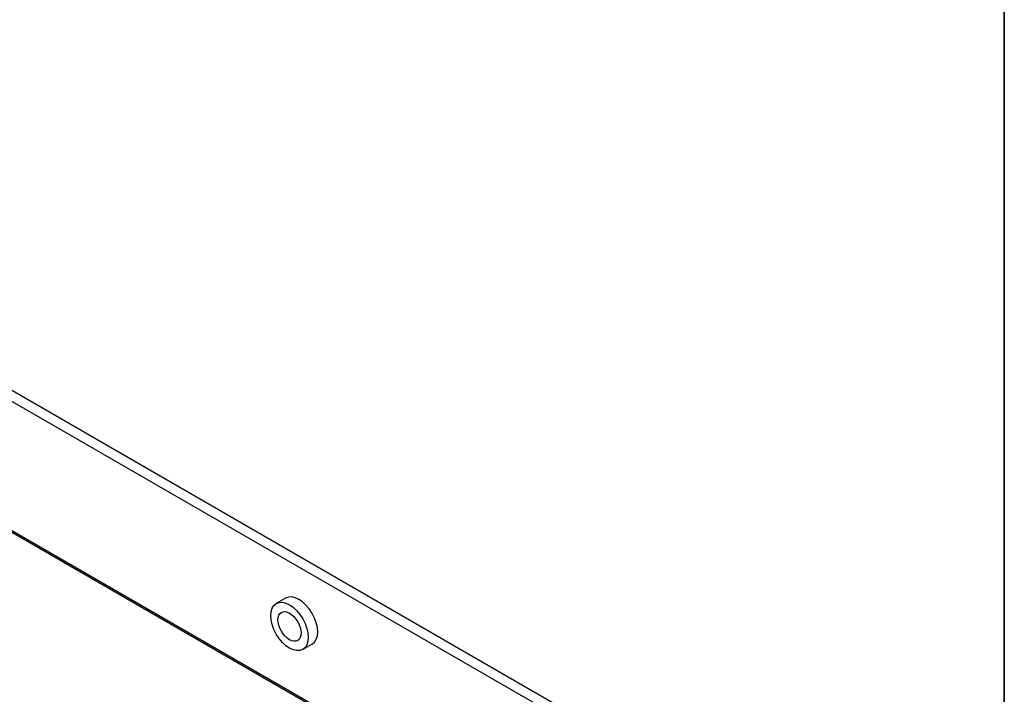
# Model space of a CAD drawing. Units: millimetres. Extents: x 23 to 826, y 21 to 577.
# Drawn here: x 771 to 821, y 176 to 210 of the extents above; entities that cross this region are included whole.
import ezdxf

# ---------------------------------------------------------------- set-up
doc = ezdxf.new("R2010")
doc.units = ezdxf.units.MM
doc.header["$LTSCALE"] = 2
for name, color, linetype, lineweight in [('Sketch Geometry(TDC)', 179, 'Continuous', 25), ('Visible Tangent Edges(TDC)', 179, 'Continuous', 25), ('表示ｴｯｼﾞ(TDC)', 7, 'Continuous', 25)]:
    doc.layers.add(name, color=color, linetype=linetype, lineweight=lineweight)

# ---------------------------------------------------------------- blocks, each defined once
blk = doc.blocks.new('図面枠 TDC-A3')
at = {"layer": 'Sketch Geometry(TDC)', "linetype": 'Continuous', "lineweight": 35}
blk.add_line((410.363, 285.594), (410.363, 10.594), dxfattribs=at)

msp = doc.modelspace()

# ---------------------------------------------------------------- linework, layer by layer
at = {"layer": 'Visible Tangent Edges(TDC)'}
for p, q in [((794.5209, 170.3802), (763.951, 188.0297)), ((763.9982, 188.1114), (794.6152, 170.4346))]:
    msp.add_line(p, q, dxfattribs=at)
at = {"layer": '表示ｴｯｼﾞ(TDC)'}
for p, q in [((800.0135, 174.3398), (752.4488, 201.8013)), ((799.5421, 174.0676), (751.9774, 201.5291)), ((784.639, 180.7309), (784.1676, 180.4588)), ((785.9723, 178.4215), (785.5009, 178.1494))]:
    msp.add_line(p, q, dxfattribs=at)
for major_axis in [(-0.6667, 1.1547), (-0.4098, 0.7099)]:
    msp.add_ellipse((784.8343, 179.3041), major_axis=major_axis, ratio=0.5773503, dxfattribs=at)
msp.add_ellipse((785.3057, 179.5762), major_axis=(-0.6667, 1.1547), ratio=0.5773503, start_param=3.1415927, end_param=6.2831853, dxfattribs=at)

# ---------------------------------------------------------------- block references
at = {"xscale": 2, "yscale": 2, "zscale": 2}
msp.add_blockref('図面枠 TDC-A3', (0, 0), dxfattribs=at)

doc.saveas('drawing.dxf')
